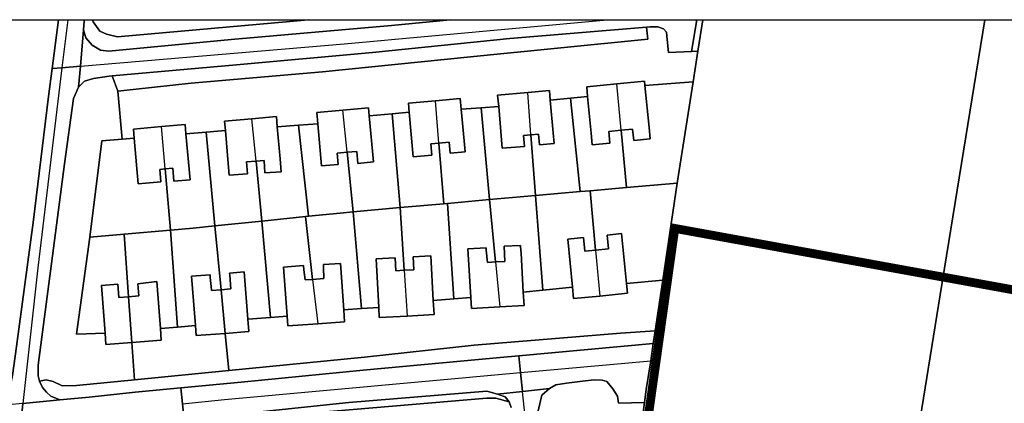
# Model space of a CAD drawing. Units: inches. Extents: x 634235 to 635862, y 722630 to 723936.
# Drawn here: x 634609 to 634833, y 723475 to 723562 of the extents above; entities that cross this region are included whole.
import ezdxf

# ---------------------------------------------------------------- set-up
doc = ezdxf.new("R2010")
doc.units = ezdxf.units.IN
doc.header["$MEASUREMENT"] = 0
doc.layers.add('A-Surrounding', color=252, linetype='Continuous')
doc.layers.add('site_boundary', color=10, linetype='Continuous')

msp = doc.modelspace()

# ---------------------------------------------------------------- linework, layer by layer
at = {"layer": 'A-Surrounding'}
for p, q in [((634619.99, 723562.43), (634618.66, 723551.5)), ((634763.15, 723555.27), (634764.28, 723562.43)), ((634762.07, 723548.34), (634763.15, 723555.27)), ((634745.74, 723537.3), (634744.74, 723547.82)), ((634751.14, 723547.45), (634762.07, 723548.34)), ((634758.45, 723525.25), (634762.07, 723548.34)), ((634725.23, 723536.27), (634724.5, 723545.9)), ((634704.33, 723534.38), (634703.53, 723544)), ((634729.63, 723544.11), (634734.22, 723544.58)), ((634734.22, 723544.58), (634738.11, 723544.99)), ((634736.45, 723523.35), (634734.22, 723544.58)), ((634683.46, 723532.29), (634682.46, 723541.89)), ((634688.5, 723540.54), (634693.73, 723541.03)), ((634693.73, 723541.03), (634697.59, 723541.4)), ((634693.73, 723541.03), (634695.51, 723519.7)), ((634709.39, 723542.1), (634713.89, 723542.41)), ((634713.89, 723542.41), (634717.9, 723542.69)), ((634713.89, 723542.41), (634715.79, 723521.52)), ((634662.78, 723530.3), (634661.84, 723539.91)), ((634672.38, 723538.45), (634676.8, 723538.78)), ((634642.13, 723528.51), (634641.28, 723538.13)), ((634646.84, 723536.48), (634651.46, 723536.88)), ((634651.46, 723536.88), (634655.79, 723537.24)), ((634651.46, 723536.88), (634653.42, 723515.53)), ((634667.58, 723538.09), (634672.38, 723538.45)), ((634674.69, 723517.74), (634672.38, 723538.45)), ((634726.28, 723522.46), (634725.23, 723536.27)), ((634746.96, 723524.26), (634745.74, 723537.3)), ((634635.07, 723535.51), (634632.32, 723535.27)), ((634705.47, 723520.6), (634704.33, 723534.38)), ((634684.87, 723518.75), (634683.46, 723532.29)), ((634664.11, 723516.64), (634662.78, 723530.3)), ((634643.36, 723514.57), (634642.13, 723528.51)), ((634758.45, 723525.25), (634746.96, 723524.26)), ((634755.23, 723503.19), (634758.45, 723525.25)), ((634736.45, 723523.35), (634726.28, 723522.46)), ((634738.71, 723523.55), (634736.45, 723523.35)), ((634746.96, 723524.26), (634738.71, 723523.55)), ((634738.71, 723523.55), (634739.92, 723510.04)), ((634706.26, 723520.67), (634705.47, 723520.6)), ((634715.79, 723521.52), (634706.26, 723520.67)), ((634707.72, 723498.96), (634706.26, 723520.67)), ((634726.28, 723522.46), (634715.79, 723521.52)), ((634715.79, 723521.52), (634717.17, 723507.36)), ((634726.28, 723522.46), (634727.95, 723500.95)), ((634695.51, 723519.7), (634684.87, 723518.75)), ((634684.87, 723518.75), (634686.7, 723496.75)), ((634705.47, 723520.6), (634695.51, 723519.7)), ((634695.51, 723519.7), (634696.41, 723505.46)), ((634664.11, 723516.64), (634653.42, 723515.53)), ((634673.99, 723517.66), (634664.11, 723516.64)), ((634664.11, 723516.64), (634666.05, 723494.73)), ((634674.69, 723517.74), (634673.99, 723517.66)), ((634673.99, 723517.66), (634675.62, 723503.38)), ((634643.36, 723514.57), (634632.78, 723513.66)), ((634643.36, 723514.57), (634644.88, 723492.55)), ((634653.42, 723515.53), (634654.81, 723501.04)), ((634632.78, 723513.66), (634624.99, 723513)), ((634632.78, 723513.66), (634633.79, 723499.44)), ((634739.92, 723510.04), (634740.85, 723499.61)), ((634717.17, 723507.36), (634718.16, 723497.12)), ((634696.41, 723505.46), (634697.08, 723495.06)), ((634675.62, 723503.38), (634676.78, 723493.3)), ((634746.96, 723502.43), (634755.23, 723503.19)), ((634753.48, 723491.7), (634755.23, 723503.19)), ((634654.81, 723501.04), (634655.76, 723491.11)), ((634727.95, 723500.95), (634723.49, 723500.52)), ((634734.69, 723501.59), (634727.95, 723500.95)), ((634633.79, 723499.44), (634634.52, 723489.07)), ((634707.72, 723498.96), (634703.05, 723498.58)), ((634711.54, 723499.27), (634707.72, 723498.96)), ((634686.7, 723496.75), (634682.69, 723496.5)), ((634690.66, 723497), (634686.7, 723496.75)), ((634660.93, 723494.33), (634666.05, 723494.73)), ((634666.05, 723494.73), (634669.81, 723495.03)), ((634644.88, 723492.55), (634641.03, 723492.23)), ((634648.99, 723492.89), (634644.88, 723492.55)), ((634753.04, 723488.8), (634753.48, 723491.7)), ((634655.76, 723491.11), (634656.57, 723482.68)), ((634634.52, 723489.07), (634635.12, 723480.58)), ((634752.44, 723484.85), (634753.04, 723488.8)), ((634722.88, 723482.19), (634752.44, 723484.85))]:
    msp.add_line(p, q, dxfattribs=at)
for points in [[(634580.45, 723474.11, 0), (634580.28, 723480.19, 0), (634579.58, 723509.25, 0), (634592.46, 723509.31, 0), (634592.81, 723511.65, 0), (634593.8, 723518.18, 0), (634596.45, 723535.78, 0), (634597.08, 723540.66, 0), (634598.17, 723549.08, 0), (634599.2, 723557.05, 0), (634598.41, 723557.12, 0), (634599.09, 723562.43, 0), (634617.85, 723562.43, 0), (634616.4, 723551.34, 0), (634615.57, 723544.98, 0), (634612.12, 723516.35, 0), (634608.36, 723488.13, 0), (634607.39, 723481.54, 0), (634606.65, 723477.94, 0)], [(634579.58, 723509.25, 0), (634592.46, 723509.31, 0), (634592.81, 723511.65, 0), (634593.8, 723518.18, 0), (634596.45, 723535.78, 0), (634597.08, 723540.66, 0), (634598.17, 723549.08, 0), (634599.2, 723557.05, 0), (634599.9, 723562.43, 0), (634617.85, 723562.43, 0), (634616.4, 723551.34, 0), (634615.57, 723544.98, 0), (634612.12, 723516.35, 0), (634608.36, 723488.13, 0), (634607.39, 723481.54, 0), (634606.65, 723477.94, 0), (634580.45, 723474.11, 0), (634580.28, 723480.19, 0)], [(634623.58, 723560.14, 0), (634622.86, 723551.86, 0), (634618.66, 723551.5, 0), (634616.4, 723551.34, 0), (634617.85, 723562.43, 0), (634623.77, 723562.43, 0), (634623.72, 723562.11, 0)], [(634622.44, 723547.08, 0), (634622.86, 723551.86, 0), (634623.58, 723560.14, 0), (634624.09, 723558.32, 0), (634625.53, 723556.62, 0), (634627.41, 723555.49, 0), (634629.33, 723555.27, 0), (634657.1, 723557.91, 0), (634693.51, 723561.08, 0), (634706.88, 723562.43, 0), (634762.9, 723562.43, 0), (634761.71, 723555.2, 0), (634756.49, 723554.95, 0), (634756.15, 723557.95, 0), (634756.07, 723559.61, 0), (634755.32, 723560.35, 0), (634754.04, 723560.83, 0), (634752.33, 723560.79, 0), (634751.52, 723560.72, 0), (634720.41, 723558.13, 0), (634689.22, 723554.94, 0), (634658.35, 723552.14, 0), (634630.08, 723549.65, 0), (634629.41, 723549.59, 0), (634625.8, 723549.09, 0), (634623.8, 723548.49, 0)], [(634693.52, 723561.08, 0), (634657.1, 723557.91, 0), (634629.33, 723555.27, 0), (634627.41, 723555.49, 0), (634625.53, 723556.62, 0), (634624.09, 723558.32, 0), (634623.58, 723560.14, 0), (634623.72, 723562.11, 0), (634623.77, 723562.43, 0), (634625.58, 723562.43, 0), (634625.78, 723561.92, 0), (634627.25, 723559.85, 0), (634628.78, 723559.11, 0), (634631.28, 723558.56, 0), (634670.42, 723562, 0), (634674.64, 723562.43, 0), (634706.88, 723562.43, 0)], [(634625.58, 723562.43, 0), (634674.64, 723562.43, 0), (634670.42, 723562, 0), (634631.28, 723558.56, 0), (634628.78, 723559.11, 0), (634627.25, 723559.85, 0), (634625.78, 723561.92, 0)], [(634670.42, 723562, 0), (634631.28, 723558.56, 0), (634628.78, 723559.11, 0), (634627.25, 723559.85, 0), (634625.78, 723561.92, 0), (634625.58, 723562.43, 0), (634674.64, 723562.43, 0)], [(635019.25, 723408.08, 0), (635014, 723406.96, 0), (634965.69, 723396.34, 0), (634912.45, 723384.1, 0), (634908.49, 723383.19, 0), (634886.3, 723378.7, 0), (634850.65, 723371.01, 0), (634817.22, 723363.96, 0), (634754.56, 723350.16, 0), (634749.91, 723349.38, 0), (634738.43, 723347.45, 0), (634732.53, 723345.98, 0), (634739.37, 723397.78, 0), (634740.41, 723409, 0), (634803.79, 723407.83, 0), (634810.3, 723450.52, 0), (634818.2, 723499.9, 0), (634828.34, 723562.43, 0), (635003.94, 723562.43, 0), (635007.43, 723529.63, 0), (635014.61, 723457.3, 0)], [(635019.25, 723408.08, 0), (635014, 723406.96, 0), (634965.69, 723396.34, 0), (634912.45, 723384.1, 0), (634908.49, 723383.19, 0), (634886.3, 723378.7, 0), (634850.65, 723371.01, 0), (634817.22, 723363.96, 0), (634754.56, 723350.16, 0), (634749.91, 723349.38, 0), (634738.43, 723347.45, 0), (634732.53, 723345.98, 0), (634739.37, 723397.78, 0), (634740.41, 723409, 0), (634803.79, 723407.83, 0), (634810.3, 723450.52, 0), (634818.2, 723499.9, 0), (634828.34, 723562.43, 0), (635003.94, 723562.43, 0), (635007.43, 723529.63, 0), (635014.61, 723457.3, 0)], [(634740.41, 723409, 0), (634744.4, 723426.56, 0), (634751.05, 723475.42, 0), (634751.45, 723478.37, 0), (634752.44, 723484.85, 0), (634753.04, 723488.8, 0), (634753.48, 723491.7, 0), (634755.23, 723503.19, 0), (634758.46, 723525.25, 0), (634762.07, 723548.34, 0), (634763.16, 723555.27, 0), (634764.28, 723562.43, 0), (634828.34, 723562.43, 0), (634818.2, 723499.9, 0), (634810.3, 723450.52, 0), (634803.79, 723407.83, 0)], [(634740.41, 723409, 0), (634744.4, 723426.56, 0), (634751.05, 723475.42, 0), (634751.45, 723478.37, 0), (634752.44, 723484.85, 0), (634753.04, 723488.8, 0), (634753.48, 723491.7, 0), (634755.23, 723503.19, 0), (634758.46, 723525.25, 0), (634762.07, 723548.34, 0), (634763.16, 723555.27, 0), (634764.28, 723562.43, 0), (634828.34, 723562.43, 0), (634818.2, 723499.9, 0), (634810.3, 723450.52, 0), (634803.79, 723407.83, 0)], [(634763.16, 723555.27, 0), (634761.71, 723555.2, 0), (634762.9, 723562.43, 0), (634764.28, 723562.43, 0)], [(634763.16, 723555.27, 0), (634762.07, 723548.34, 0), (634758.46, 723525.25, 0), (634746.96, 723524.26, 0), (634738.71, 723523.55, 0), (634736.45, 723523.35, 0), (634726.28, 723522.46, 0), (634715.79, 723521.52, 0), (634706.26, 723520.67, 0), (634705.47, 723520.6, 0), (634695.51, 723519.7, 0), (634684.87, 723518.75, 0), (634681.86, 723518.48, 0), (634674.69, 723517.74, 0), (634673.99, 723517.66, 0), (634664.11, 723516.64, 0), (634653.42, 723515.53, 0), (634648.49, 723515.02, 0), (634643.36, 723514.57, 0), (634632.78, 723513.66, 0), (634624.99, 723513, 0), (634627.72, 723534.86, 0), (634632.32, 723535.27, 0), (634631.39, 723546.15, 0), (634648, 723548.02, 0), (634677.87, 723550.58, 0), (634711.48, 723553.96, 0), (634751.8, 723558, 0), (634751.52, 723560.72, 0), (634752.33, 723560.79, 0), (634754.05, 723560.83, 0), (634755.32, 723560.35, 0), (634756.07, 723559.61, 0), (634756.15, 723557.95, 0), (634756.49, 723554.95, 0), (634761.71, 723555.2, 0)], [(634631.39, 723546.15, 0), (634630.08, 723549.65, 0), (634658.35, 723552.14, 0), (634689.22, 723554.94, 0), (634720.41, 723558.13, 0), (634751.52, 723560.72, 0), (634751.8, 723558, 0), (634711.48, 723553.96, 0), (634677.87, 723550.58, 0), (634648, 723548.02, 0)], [(634761.71, 723555.2, 0), (634763.16, 723555.27, 0), (634762.07, 723548.34, 0), (634751.14, 723547.45, 0), (634751.04, 723548.44, 0), (634744.74, 723547.82, 0), (634737.9, 723547.14, 0), (634738.11, 723544.99, 0), (634734.22, 723544.58, 0), (634729.63, 723544.11, 0), (634729.43, 723546.34, 0), (634724.5, 723545.9, 0), (634717.67, 723545.3, 0), (634717.9, 723542.69, 0), (634713.9, 723542.41, 0), (634709.39, 723542.1, 0), (634709.18, 723544.5, 0), (634703.53, 723544, 0), (634697.41, 723543.46, 0), (634697.59, 723541.4, 0), (634693.73, 723541.03, 0), (634688.5, 723540.54, 0), (634688.34, 723542.41, 0), (634682.46, 723541.89, 0), (634676.57, 723541.37, 0), (634676.8, 723538.78, 0), (634672.38, 723538.45, 0), (634667.58, 723538.09, 0), (634667.38, 723540.39, 0), (634661.84, 723539.91, 0), (634655.61, 723539.36, 0), (634655.79, 723537.24, 0), (634651.46, 723536.88, 0), (634646.84, 723536.48, 0), (634646.66, 723538.6, 0), (634641.28, 723538.13, 0), (634634.89, 723537.57, 0), (634635.07, 723535.51, 0), (634632.32, 723535.27, 0), (634631.39, 723546.15, 0), (634648, 723548.02, 0), (634677.87, 723550.58, 0), (634711.48, 723553.96, 0), (634751.8, 723558, 0), (634751.52, 723560.72, 0), (634752.33, 723560.79, 0), (634754.05, 723560.83, 0), (634755.32, 723560.35, 0), (634756.07, 723559.61, 0), (634756.15, 723557.95, 0), (634756.49, 723554.95, 0)], [(634622.44, 723547.08, 0), (634621.32, 723544.51, 0), (634619.23, 723529.67, 0), (634616.32, 723507, 0), (634613.28, 723483.88, 0), (634613.23, 723481.5, 0), (634613.53, 723480.22, 0), (634614.25, 723478.79, 0), (634615.13, 723477.77, 0), (634616.15, 723476.81, 0), (634618.17, 723475.99, 0), (634609.8, 723475.21, 0), (634603.2, 723474.59, 0), (634605.54, 723476.49, 0), (634606.65, 723477.94, 0), (634607.39, 723481.54, 0), (634608.36, 723488.13, 0), (634612.12, 723516.35, 0), (634615.57, 723544.98, 0), (634616.4, 723551.34, 0), (634618.66, 723551.5, 0), (634622.86, 723551.86, 0)], [(634631.39, 723546.15, 0), (634632.32, 723535.27, 0), (634627.72, 723534.86, 0), (634624.99, 723513, 0), (634621.97, 723490.91, 0), (634628.46, 723491.18, 0), (634628.66, 723488.62, 0), (634634.52, 723489.07, 0), (634635.12, 723480.58, 0), (634621.94, 723479.29, 0), (634618.71, 723479.22, 0), (634616.65, 723480.16, 0), (634615.06, 723480.57, 0), (634613.53, 723480.22, 0), (634613.23, 723481.5, 0), (634613.28, 723483.88, 0), (634616.32, 723507, 0), (634619.23, 723529.67, 0), (634621.32, 723544.51, 0), (634622.44, 723547.08, 0), (634623.8, 723548.49, 0), (634625.8, 723549.09, 0), (634629.41, 723549.59, 0), (634630.08, 723549.65, 0)], [(634631.39, 723546.15, 0), (634632.32, 723535.27, 0), (634627.72, 723534.86, 0), (634624.99, 723513, 0), (634632.78, 723513.66, 0), (634633.79, 723499.44, 0), (634634.52, 723489.07, 0), (634635.12, 723480.58, 0), (634621.94, 723479.29, 0), (634618.71, 723479.22, 0), (634616.65, 723480.16, 0), (634615.06, 723480.57, 0), (634613.53, 723480.22, 0), (634613.23, 723481.5, 0), (634613.28, 723483.88, 0), (634616.32, 723507, 0), (634619.23, 723529.67, 0), (634621.32, 723544.51, 0), (634622.44, 723547.08, 0), (634623.8, 723548.49, 0), (634625.8, 723549.09, 0), (634629.41, 723549.59, 0), (634630.08, 723549.65, 0)], [(634751.14, 723547.45, 0), (634752.08, 723537.93, 0), (634752.35, 723535.32, 0), (634748.6, 723534.93, 0), (634748.33, 723537.55, 0), (634745.74, 723537.3, 0), (634742.92, 723537.02, 0), (634743.17, 723534.34, 0), (634739.18, 723533.98, 0), (634738.94, 723536.62, 0), (634738.11, 723544.99, 0), (634737.9, 723547.14, 0), (634744.74, 723547.82, 0), (634751.04, 723548.44, 0)], [(634752.08, 723537.93, 0), (634752.35, 723535.32, 0), (634748.6, 723534.93, 0), (634748.33, 723537.55, 0), (634745.74, 723537.3, 0), (634742.92, 723537.02, 0), (634743.17, 723534.34, 0), (634739.18, 723533.98, 0), (634738.94, 723536.62, 0), (634738.11, 723544.99, 0), (634737.9, 723547.14, 0), (634744.74, 723547.82, 0), (634751.04, 723548.44, 0), (634751.14, 723547.45, 0)], [(634758.46, 723525.25, 0), (634746.96, 723524.26, 0), (634745.74, 723537.3, 0), (634748.33, 723537.55, 0), (634748.6, 723534.93, 0), (634752.35, 723535.32, 0), (634752.08, 723537.93, 0), (634751.14, 723547.45, 0), (634762.07, 723548.34, 0)], [(634729.63, 723544.11, 0), (634730.28, 723536.72, 0), (634730.48, 723534.29, 0), (634727.15, 723534.02, 0), (634726.96, 723536.43, 0), (634725.23, 723536.27, 0), (634723.54, 723536.13, 0), (634723.75, 723533.61, 0), (634718.72, 723533.19, 0), (634717.9, 723542.69, 0), (634717.67, 723545.3, 0), (634724.5, 723545.9, 0), (634729.43, 723546.34, 0)], [(634730.28, 723536.72, 0), (634730.48, 723534.29, 0), (634727.15, 723534.02, 0), (634726.96, 723536.43, 0), (634725.23, 723536.27, 0), (634723.54, 723536.13, 0), (634723.75, 723533.61, 0), (634718.72, 723533.19, 0), (634717.9, 723542.69, 0), (634717.67, 723545.3, 0), (634724.5, 723545.9, 0), (634729.43, 723546.34, 0), (634729.63, 723544.11, 0)], [(634709.39, 723542.1, 0), (634710.02, 723534.88, 0), (634710.26, 723532.41, 0), (634706.9, 723532.09, 0), (634706.65, 723534.58, 0), (634704.33, 723534.38, 0), (634702.51, 723534.22, 0), (634702.74, 723531.61, 0), (634698.48, 723531.24, 0), (634697.59, 723541.4, 0), (634697.41, 723543.46, 0), (634703.53, 723544, 0), (634709.18, 723544.5, 0)], [(634710.02, 723534.88, 0), (634710.26, 723532.41, 0), (634706.9, 723532.09, 0), (634706.65, 723534.58, 0), (634704.33, 723534.38, 0), (634702.51, 723534.22, 0), (634702.74, 723531.61, 0), (634698.48, 723531.24, 0), (634697.59, 723541.4, 0), (634697.41, 723543.46, 0), (634703.53, 723544, 0), (634709.18, 723544.5, 0), (634709.39, 723542.1, 0)], [(634736.45, 723523.35, 0), (634726.28, 723522.46, 0), (634725.23, 723536.27, 0), (634726.96, 723536.43, 0), (634727.15, 723534.02, 0), (634730.48, 723534.29, 0), (634730.28, 723536.72, 0), (634729.63, 723544.11, 0), (634734.22, 723544.58, 0)], [(634745.74, 723537.3, 0), (634746.96, 723524.26, 0), (634738.71, 723523.55, 0), (634736.45, 723523.35, 0), (634734.22, 723544.58, 0), (634738.11, 723544.99, 0), (634738.94, 723536.62, 0), (634739.18, 723533.98, 0), (634743.17, 723534.34, 0), (634742.92, 723537.02, 0)], [(634688.5, 723540.54, 0), (634689.43, 723530.1, 0), (634685.91, 723529.77, 0), (634685.66, 723532.48, 0), (634683.46, 723532.29, 0), (634681.18, 723532.09, 0), (634681.41, 723529.5, 0), (634677.64, 723529.18, 0), (634676.8, 723538.78, 0), (634676.57, 723541.37, 0), (634682.46, 723541.89, 0), (634688.34, 723542.41, 0)], [(634688.5, 723540.54, 0), (634689.43, 723530.1, 0), (634685.91, 723529.77, 0), (634685.66, 723532.48, 0), (634683.46, 723532.29, 0), (634681.18, 723532.09, 0), (634681.41, 723529.5, 0), (634677.64, 723529.18, 0), (634676.8, 723538.78, 0), (634676.57, 723541.37, 0), (634682.46, 723541.89, 0), (634688.34, 723542.41, 0)], [(634695.51, 723519.7, 0), (634684.87, 723518.75, 0), (634683.46, 723532.29, 0), (634685.66, 723532.48, 0), (634685.91, 723529.77, 0), (634689.43, 723530.1, 0), (634688.5, 723540.54, 0), (634693.73, 723541.03, 0)], [(634704.33, 723534.38, 0), (634705.47, 723520.6, 0), (634695.51, 723519.7, 0), (634693.73, 723541.03, 0), (634697.59, 723541.4, 0), (634698.48, 723531.24, 0), (634702.74, 723531.61, 0), (634702.51, 723534.22, 0)], [(634715.79, 723521.52, 0), (634706.26, 723520.67, 0), (634705.47, 723520.6, 0), (634704.33, 723534.38, 0), (634706.65, 723534.58, 0), (634706.9, 723532.09, 0), (634710.26, 723532.41, 0), (634710.02, 723534.88, 0), (634709.39, 723542.1, 0), (634713.9, 723542.41, 0)], [(634725.23, 723536.27, 0), (634726.28, 723522.46, 0), (634715.79, 723521.52, 0), (634713.9, 723542.41, 0), (634717.9, 723542.69, 0), (634718.72, 723533.19, 0), (634723.75, 723533.61, 0), (634723.54, 723536.13, 0)], [(634646.84, 723536.48, 0), (634647.76, 723526.01, 0), (634644.12, 723525.69, 0), (634643.86, 723528.66, 0), (634642.13, 723528.51, 0), (634640.88, 723528.4, 0), (634641.14, 723525.54, 0), (634635.99, 723525.08, 0), (634635.07, 723535.51, 0), (634634.89, 723537.57, 0), (634641.28, 723538.13, 0), (634646.66, 723538.6, 0)], [(634646.84, 723536.48, 0), (634647.76, 723526.01, 0), (634644.12, 723525.69, 0), (634643.86, 723528.66, 0), (634642.13, 723528.51, 0), (634640.88, 723528.4, 0), (634641.14, 723525.54, 0), (634635.99, 723525.08, 0), (634635.07, 723535.51, 0), (634634.89, 723537.57, 0), (634641.28, 723538.13, 0), (634646.66, 723538.6, 0)], [(634667.58, 723538.09, 0), (634668.22, 723530.78, 0), (634668.44, 723527.88, 0), (634664.8, 723527.6, 0), (634664.58, 723530.45, 0), (634662.78, 723530.3, 0), (634660.58, 723530.1, 0), (634660.79, 723527.42, 0), (634656.67, 723527.1, 0), (634656.46, 723529.74, 0), (634655.79, 723537.24, 0), (634655.61, 723539.36, 0), (634661.84, 723539.91, 0), (634667.38, 723540.39, 0)], [(634668.22, 723530.78, 0), (634668.44, 723527.88, 0), (634664.8, 723527.6, 0), (634664.58, 723530.45, 0), (634662.78, 723530.3, 0), (634660.58, 723530.1, 0), (634660.79, 723527.42, 0), (634656.67, 723527.1, 0), (634656.46, 723529.74, 0), (634655.79, 723537.24, 0), (634655.61, 723539.36, 0), (634661.84, 723539.91, 0), (634667.38, 723540.39, 0), (634667.58, 723538.09, 0)], [(634683.46, 723532.29, 0), (634684.87, 723518.75, 0), (634681.86, 723518.48, 0), (634674.69, 723517.74, 0), (634672.38, 723538.45, 0), (634676.8, 723538.78, 0), (634677.64, 723529.18, 0), (634681.41, 723529.5, 0), (634681.18, 723532.09, 0)], [(634653.42, 723515.53, 0), (634648.49, 723515.02, 0), (634643.36, 723514.57, 0), (634642.13, 723528.51, 0), (634643.86, 723528.66, 0), (634644.12, 723525.69, 0), (634647.76, 723526.01, 0), (634646.84, 723536.48, 0), (634651.46, 723536.88, 0)], [(634662.78, 723530.3, 0), (634664.11, 723516.64, 0), (634653.42, 723515.53, 0), (634651.46, 723536.88, 0), (634655.79, 723537.24, 0), (634656.46, 723529.74, 0), (634656.67, 723527.1, 0), (634660.79, 723527.42, 0), (634660.58, 723530.1, 0)], [(634674.69, 723517.74, 0), (634673.99, 723517.66, 0), (634664.11, 723516.64, 0), (634662.78, 723530.3, 0), (634664.58, 723530.45, 0), (634664.8, 723527.6, 0), (634668.44, 723527.88, 0), (634668.22, 723530.78, 0), (634667.58, 723538.09, 0), (634672.38, 723538.45, 0)], [(634642.13, 723528.51, 0), (634643.36, 723514.57, 0), (634632.78, 723513.66, 0), (634624.99, 723513, 0), (634627.72, 723534.86, 0), (634632.32, 723535.27, 0), (634635.07, 723535.51, 0), (634635.99, 723525.08, 0), (634641.14, 723525.54, 0), (634640.88, 723528.4, 0)], [(634753.48, 723491.7, 0), (634745.61, 723491.17, 0), (634712.31, 723488.45, 0), (634687.43, 723485.69, 0), (634656.57, 723482.68, 0), (634655.76, 723491.11, 0), (634654.81, 723501.04, 0), (634653.42, 723515.53, 0), (634664.11, 723516.64, 0), (634673.99, 723517.66, 0), (634674.69, 723517.74, 0), (634681.86, 723518.48, 0), (634684.87, 723518.75, 0), (634695.51, 723519.7, 0), (634705.47, 723520.6, 0), (634706.26, 723520.67, 0), (634715.79, 723521.52, 0), (634726.28, 723522.46, 0), (634736.45, 723523.35, 0), (634738.71, 723523.55, 0), (634746.96, 723524.26, 0), (634758.46, 723525.25, 0), (634755.23, 723503.19, 0)], [(634755.23, 723503.19, 0), (634746.96, 723502.43, 0), (634745.84, 723513.8, 0), (634742.55, 723513.48, 0), (634742.86, 723510.32, 0), (634739.92, 723510.04, 0), (634738.71, 723523.55, 0), (634746.96, 723524.26, 0), (634758.46, 723525.25, 0)], [(634739.92, 723510.04, 0), (634737.5, 723509.8, 0), (634737.2, 723512.89, 0), (634733.62, 723512.54, 0), (634734.69, 723501.59, 0), (634727.95, 723500.95, 0), (634726.28, 723522.46, 0), (634736.45, 723523.35, 0), (634738.71, 723523.55, 0)], [(634707.72, 723498.96, 0), (634703.05, 723498.58, 0), (634702.52, 723508.76, 0), (634698.5, 723508.55, 0), (634698.65, 723505.57, 0), (634696.42, 723505.46, 0), (634695.51, 723519.7, 0), (634705.47, 723520.6, 0), (634706.26, 723520.67, 0)], [(634717.17, 723507.36, 0), (634715.33, 723507.25, 0), (634715.06, 723510.06, 0), (634715.05, 723510.57, 0), (634710.91, 723510.34, 0), (634711.54, 723499.27, 0), (634707.72, 723498.96, 0), (634706.26, 723520.67, 0), (634715.79, 723521.52, 0)], [(634727.95, 723500.95, 0), (634723.5, 723500.52, 0), (634722.99, 723509.33, 0), (634722.85, 723510.81, 0), (634722.89, 723511.13, 0), (634719.14, 723510.92, 0), (634719.33, 723507.48, 0), (634717.17, 723507.36, 0), (634715.79, 723521.52, 0), (634726.28, 723522.46, 0)], [(634686.7, 723496.75, 0), (634682.69, 723496.5, 0), (634681.94, 723507.03, 0), (634678.08, 723506.75, 0), (634678.12, 723506.06, 0), (634678.14, 723503.56, 0), (634675.62, 723503.38, 0), (634673.99, 723517.66, 0), (634674.69, 723517.74, 0), (634681.86, 723518.48, 0), (634684.87, 723518.75, 0)], [(634696.42, 723505.46, 0), (634694.5, 723505.36, 0), (634694.35, 723508.29, 0), (634690.09, 723508.07, 0), (634690.66, 723497, 0), (634686.7, 723496.75, 0), (634684.87, 723518.75, 0), (634695.51, 723519.7, 0)], [(634666.06, 723494.73, 0), (634660.93, 723494.33, 0), (634660.1, 723505.09, 0), (634656.73, 723504.83, 0), (634656.84, 723504.35, 0), (634657.01, 723501.21, 0), (634654.81, 723501.04, 0), (634653.42, 723515.53, 0), (634664.11, 723516.64, 0)], [(634675.62, 723503.38, 0), (634673.95, 723503.26, 0), (634673.59, 723505.54, 0), (634673.52, 723506.52, 0), (634669.02, 723506.2, 0), (634669.81, 723495.03, 0), (634666.06, 723494.73, 0), (634664.11, 723516.64, 0), (634673.99, 723517.66, 0)], [(634656.57, 723482.68, 0), (634635.12, 723480.58, 0), (634634.52, 723489.07, 0), (634633.79, 723499.44, 0), (634632.78, 723513.66, 0), (634643.36, 723514.57, 0), (634648.49, 723515.02, 0), (634653.42, 723515.53, 0), (634654.81, 723501.04, 0), (634655.76, 723491.11, 0)], [(634644.88, 723492.55, 0), (634641.03, 723492.23, 0), (634640.21, 723502.93, 0), (634635.94, 723502.39, 0), (634636.16, 723499.62, 0), (634633.79, 723499.44, 0), (634632.78, 723513.66, 0), (634643.36, 723514.57, 0)], [(634654.81, 723501.04, 0), (634652.64, 723500.87, 0), (634652.57, 723501.79, 0), (634652.34, 723503.84, 0), (634652.37, 723504.42, 0), (634648.12, 723504.09, 0), (634648.99, 723492.89, 0), (634644.88, 723492.55, 0), (634643.36, 723514.57, 0), (634648.49, 723515.02, 0), (634653.42, 723515.53, 0)], [(634633.79, 723499.44, 0), (634631.62, 723499.27, 0), (634631.38, 723502.29, 0), (634627.63, 723502, 0), (634628.46, 723491.18, 0), (634621.97, 723490.91, 0), (634624.99, 723513, 0), (634632.78, 723513.66, 0)], [(634746.96, 723502.43, 0), (634747.17, 723500.23, 0), (634740.85, 723499.61, 0), (634734.94, 723499.03, 0), (634734.69, 723501.59, 0), (634733.62, 723512.54, 0), (634737.2, 723512.89, 0), (634737.5, 723509.8, 0), (634739.92, 723510.04, 0), (634742.86, 723510.32, 0), (634742.55, 723513.48, 0), (634745.84, 723513.8, 0)], [(634745.84, 723513.8, 0), (634746.96, 723502.43, 0), (634747.17, 723500.23, 0), (634740.85, 723499.61, 0), (634734.94, 723499.03, 0), (634734.69, 723501.59, 0), (634733.62, 723512.54, 0), (634737.2, 723512.89, 0), (634737.5, 723509.8, 0), (634739.92, 723510.04, 0), (634742.86, 723510.32, 0), (634742.55, 723513.48, 0)], [(634723.5, 723500.52, 0), (634723.67, 723497.43, 0), (634718.16, 723497.12, 0), (634711.69, 723496.75, 0), (634711.54, 723499.27, 0), (634710.91, 723510.34, 0), (634715.05, 723510.57, 0), (634715.06, 723510.06, 0), (634715.33, 723507.25, 0), (634717.17, 723507.36, 0), (634719.33, 723507.48, 0), (634719.14, 723510.92, 0), (634722.89, 723511.13, 0), (634722.85, 723510.81, 0), (634722.99, 723509.33, 0)], [(634722.99, 723509.33, 0), (634723.5, 723500.52, 0), (634723.67, 723497.43, 0), (634718.16, 723497.12, 0), (634711.69, 723496.75, 0), (634711.54, 723499.27, 0), (634710.91, 723510.34, 0), (634715.05, 723510.57, 0), (634715.06, 723510.06, 0), (634715.33, 723507.25, 0), (634717.17, 723507.36, 0), (634719.33, 723507.48, 0), (634719.14, 723510.92, 0), (634722.89, 723511.13, 0), (634722.85, 723510.81, 0)], [(634703.05, 723498.58, 0), (634703.22, 723495.38, 0), (634697.08, 723495.06, 0), (634690.78, 723494.74, 0), (634690.66, 723497, 0), (634690.09, 723508.07, 0), (634694.35, 723508.29, 0), (634694.5, 723505.36, 0), (634696.42, 723505.46, 0), (634698.65, 723505.57, 0), (634698.5, 723508.55, 0), (634702.52, 723508.76, 0)], [(634702.52, 723508.76, 0), (634703.05, 723498.58, 0), (634703.22, 723495.38, 0), (634697.08, 723495.06, 0), (634690.78, 723494.74, 0), (634690.66, 723497, 0), (634690.09, 723508.07, 0), (634694.35, 723508.29, 0), (634694.5, 723505.36, 0), (634696.42, 723505.46, 0), (634698.65, 723505.57, 0), (634698.5, 723508.55, 0)], [(634660.93, 723494.33, 0), (634661.15, 723491.53, 0), (634655.76, 723491.11, 0), (634654.81, 723501.04, 0), (634657.01, 723501.21, 0), (634656.84, 723504.35, 0), (634656.73, 723504.83, 0), (634660.1, 723505.09, 0)], [(634655.76, 723491.11, 0), (634654.81, 723501.04, 0), (634657.01, 723501.21, 0), (634656.84, 723504.35, 0), (634656.73, 723504.83, 0), (634660.1, 723505.09, 0), (634660.93, 723494.33, 0), (634661.15, 723491.53, 0)], [(634682.69, 723496.5, 0), (634682.89, 723493.74, 0), (634676.78, 723493.3, 0), (634669.97, 723492.82, 0), (634669.81, 723495.03, 0), (634669.02, 723506.2, 0), (634673.52, 723506.52, 0), (634673.59, 723505.54, 0), (634673.95, 723503.26, 0), (634675.62, 723503.38, 0), (634678.14, 723503.56, 0), (634678.12, 723506.06, 0), (634678.08, 723506.75, 0), (634681.94, 723507.03, 0)], [(634681.94, 723507.03, 0), (634682.69, 723496.5, 0), (634682.89, 723493.74, 0), (634676.78, 723493.3, 0), (634669.97, 723492.82, 0), (634669.81, 723495.03, 0), (634669.02, 723506.2, 0), (634673.52, 723506.52, 0), (634673.59, 723505.54, 0), (634673.95, 723503.26, 0), (634675.62, 723503.38, 0), (634678.14, 723503.56, 0), (634678.12, 723506.06, 0), (634678.08, 723506.75, 0)], [(634641.03, 723492.23, 0), (634641.23, 723489.58, 0), (634634.52, 723489.07, 0), (634633.79, 723499.44, 0), (634636.16, 723499.62, 0), (634635.94, 723502.39, 0), (634640.21, 723502.93, 0)], [(634634.52, 723489.07, 0), (634633.79, 723499.44, 0), (634636.16, 723499.62, 0), (634635.94, 723502.39, 0), (634640.21, 723502.93, 0), (634641.03, 723492.23, 0), (634641.23, 723489.58, 0)], [(634654.81, 723501.04, 0), (634655.76, 723491.11, 0), (634649.16, 723490.6, 0), (634648.99, 723492.89, 0), (634648.12, 723504.09, 0), (634652.37, 723504.42, 0), (634652.34, 723503.84, 0), (634652.57, 723501.79, 0), (634652.64, 723500.87, 0)], [(634654.81, 723501.04, 0), (634655.76, 723491.11, 0), (634649.16, 723490.6, 0), (634648.99, 723492.89, 0), (634648.12, 723504.09, 0), (634652.37, 723504.42, 0), (634652.34, 723503.84, 0), (634652.57, 723501.79, 0), (634652.64, 723500.87, 0)], [(634753.48, 723491.7, 0), (634745.61, 723491.17, 0), (634712.31, 723488.45, 0), (634687.43, 723485.69, 0), (634656.57, 723482.68, 0), (634655.76, 723491.11, 0), (634661.15, 723491.53, 0), (634660.93, 723494.33, 0), (634666.06, 723494.73, 0), (634669.81, 723495.03, 0), (634669.97, 723492.82, 0), (634676.78, 723493.3, 0), (634682.89, 723493.74, 0), (634682.69, 723496.5, 0), (634686.7, 723496.75, 0), (634690.66, 723497, 0), (634690.78, 723494.74, 0), (634697.08, 723495.06, 0), (634703.22, 723495.38, 0), (634703.05, 723498.58, 0), (634707.72, 723498.96, 0), (634711.54, 723499.27, 0), (634711.69, 723496.75, 0), (634718.16, 723497.12, 0), (634723.67, 723497.43, 0), (634723.5, 723500.52, 0), (634727.95, 723500.95, 0), (634734.69, 723501.59, 0), (634734.94, 723499.03, 0), (634740.85, 723499.61, 0), (634747.17, 723500.23, 0), (634746.96, 723502.43, 0), (634755.23, 723503.19, 0)], [(634633.79, 723499.44, 0), (634634.52, 723489.07, 0), (634628.66, 723488.62, 0), (634628.46, 723491.18, 0), (634627.63, 723502, 0), (634631.38, 723502.29, 0), (634631.62, 723499.27, 0)], [(634633.79, 723499.44, 0), (634634.52, 723489.07, 0), (634628.66, 723488.62, 0), (634628.46, 723491.18, 0), (634627.63, 723502, 0), (634631.38, 723502.29, 0), (634631.62, 723499.27, 0)], [(634613.53, 723480.22, 0), (634615.06, 723480.57, 0), (634616.65, 723480.16, 0), (634618.71, 723479.22, 0), (634621.94, 723479.29, 0), (634635.12, 723480.58, 0), (634656.57, 723482.68, 0), (634687.43, 723485.69, 0), (634712.31, 723488.45, 0), (634745.61, 723491.17, 0), (634753.48, 723491.7, 0), (634753.04, 723488.8, 0), (634722.48, 723485.99, 0), (634718.24, 723485.6, 0), (634687.11, 723482.77, 0), (634659.4, 723480.01, 0), (634645.67, 723478.73, 0), (634635.31, 723477.76, 0), (634624.82, 723476.6, 0), (634618.17, 723475.99, 0), (634616.15, 723476.81, 0), (634615.14, 723477.77, 0), (634614.25, 723478.79, 0)], [(634655.76, 723491.11, 0), (634656.57, 723482.68, 0), (634635.12, 723480.58, 0), (634634.52, 723489.07, 0), (634641.23, 723489.58, 0), (634641.03, 723492.23, 0), (634644.88, 723492.55, 0), (634648.99, 723492.89, 0), (634649.16, 723490.6, 0)], [(634729.48, 723478.57, 0), (634723.34, 723477.92, 0), (634722.88, 723482.19, 0), (634722.48, 723485.99, 0), (634753.04, 723488.8, 0), (634752.44, 723484.85, 0), (634751.45, 723478.37, 0), (634751.05, 723475.42, 0), (634745.14, 723475.23, 0), (634744.92, 723476.82, 0), (634743.86, 723478.53, 0), (634742.48, 723480.18, 0), (634741.38, 723480.51, 0), (634739.6, 723480.52, 0), (634736.97, 723480.26, 0), (634733.28, 723479.82, 0), (634730.87, 723479.44, 0)], [(634723.34, 723477.92, 0), (634717.65, 723477.33, 0), (634715.22, 723477.99, 0), (634683.86, 723475.38, 0), (634657.2, 723472.59, 0), (634653.06, 723471.76, 0), (634646.47, 723470.61, 0), (634646.02, 723475.11, 0), (634645.67, 723478.73, 0), (634659.4, 723480.01, 0), (634687.11, 723482.77, 0), (634718.24, 723485.6, 0), (634722.48, 723485.99, 0), (634722.88, 723482.19, 0)], [(634646.47, 723470.61, 0), (634641.22, 723469.69, 0), (634640.01, 723470.28, 0), (634638.12, 723470.58, 0), (634636.03, 723470.49, 0), (634609.07, 723467.83, 0), (634609.36, 723471.22, 0), (634609.8, 723475.21, 0), (634618.17, 723475.99, 0), (634624.82, 723476.6, 0), (634635.31, 723477.76, 0), (634645.67, 723478.73, 0), (634646.02, 723475.11, 0)], [(634719.38, 723476.66, 0), (634720.26, 723475.55, 0), (634717.25, 723476.41, 0), (634715.22, 723476.4, 0), (634676.79, 723473.11, 0), (634651.75, 723470.73, 0), (634653.07, 723471.76, 0), (634657.2, 723472.59, 0), (634683.86, 723475.38, 0), (634715.22, 723477.99, 0), (634717.65, 723477.33, 0)]]:
    msp.add_polyline3d(points, close=True, dxfattribs=at)
for points in [[(634618.66, 723551.5, 0), (634622.86, 723551.86, 0), (634682.78, 723556.98, 0), (634742.58, 723562.43, 0)], [(634740.41, 723409, 0), (634803.79, 723407.83, 0), (634810.3, 723450.52, 0), (634818.2, 723499.9, 0), (634828.34, 723562.43, 0)], [(634618.66, 723551.5, 0), (634613.16, 723506.01, 0), (634609.8, 723475.21, 0), (634609.36, 723471.22, 0)], [(634632.32, 723535.27, 0), (634627.72, 723534.86, 0), (634624.99, 723513, 0)], [(634684.87, 723518.75, 0), (634681.86, 723518.48, 0), (634674.69, 723517.74, 0)], [(634653.42, 723515.53, 0), (634648.49, 723515.02, 0), (634643.36, 723514.57, 0)], [(634628.46, 723491.18, 0), (634621.97, 723490.91, 0), (634624.99, 723513, 0)], [(634751.05, 723475.42, 0), (634751.45, 723478.37, 0), (634752.44, 723484.85, 0)], [(634646.02, 723475.11, 0), (634655.61, 723476.12, 0), (634722.88, 723482.19, 0)], [(634656.24, 723373.63, 0), (634658.74, 723374.17, 0), (634724.35, 723388.15, 0), (634730.35, 723391.28, 0), (634731.31, 723396.57, 0), (634729.63, 723419.16, 0), (634723.34, 723477.92, 0), (634722.88, 723482.19, 0)], [(634726.89, 723473.54, 0), (634727.67, 723477.04, 0), (634729.48, 723478.57, 0), (634730.87, 723479.44, 0), (634733.28, 723479.82, 0), (634736.97, 723480.26, 0), (634739.6, 723480.52, 0), (634741.38, 723480.51, 0), (634742.48, 723480.18, 0), (634743.86, 723478.53, 0), (634744.93, 723476.82, 0), (634745.14, 723475.23, 0), (634751.05, 723475.42, 0), (634744.4, 723426.56, 0)], [(634726.89, 723473.54, 0), (634727.67, 723477.04, 0), (634729.48, 723478.57, 0), (634730.87, 723479.44, 0), (634733.28, 723479.82, 0), (634736.97, 723480.26, 0), (634739.6, 723480.52, 0), (634741.38, 723480.51, 0), (634742.48, 723480.18, 0), (634743.86, 723478.53, 0), (634744.93, 723476.82, 0), (634745.14, 723475.23, 0), (634751.05, 723475.42, 0), (634744.4, 723426.56, 0)], [(634720.76, 723474.3, 0), (634720.26, 723475.55, 0), (634719.38, 723476.66, 0), (634717.65, 723477.33, 0), (634723.34, 723477.92, 0), (634729.48, 723478.57, 0), (634727.67, 723477.04, 0), (634726.89, 723473.54, 0)], [(634676.79, 723473.11, 0), (634715.22, 723476.4, 0), (634717.25, 723476.41, 0), (634720.26, 723475.55, 0), (634720.76, 723474.3, 0)], [(634740.41, 723409, 0), (634744.4, 723426.56, 0), (634751.05, 723475.42, 0)]]:
    msp.add_polyline3d(points, dxfattribs=at)
for p in [(634618.67, 723551.5), (634752.44, 723484.85), (634722.88, 723482.19)]:
    msp.add_point(p, dxfattribs=at)
at = {"layer": 'site_boundary', "linetype": 'ByBlock', "ltscale": 5, "const_width": 2, "flags": 128}
msp.add_lwpolyline([(634505.05, 723139.08), (634495.74, 723160.54), (634483.25, 723187.72), (634473.1, 723210.57), (634470.88, 723215.42), (634494.29, 723217.62), (634518.97, 723219.96), (634548.97, 723221.11), (634595.05, 723226.25), (634588.59, 723313.4), (634660.06, 723329.15), (634700.12, 723337.3), (634725.32, 723343.83), (634739.6, 723348.06), (634741.77, 723387.61), (634744.03, 723421.14), (634748.95, 723451.52), (634753.46, 723483.27), (634757.93, 723514.98), (634865.15, 723495.51)], dxfattribs=at)

doc.saveas('drawing.dxf')
